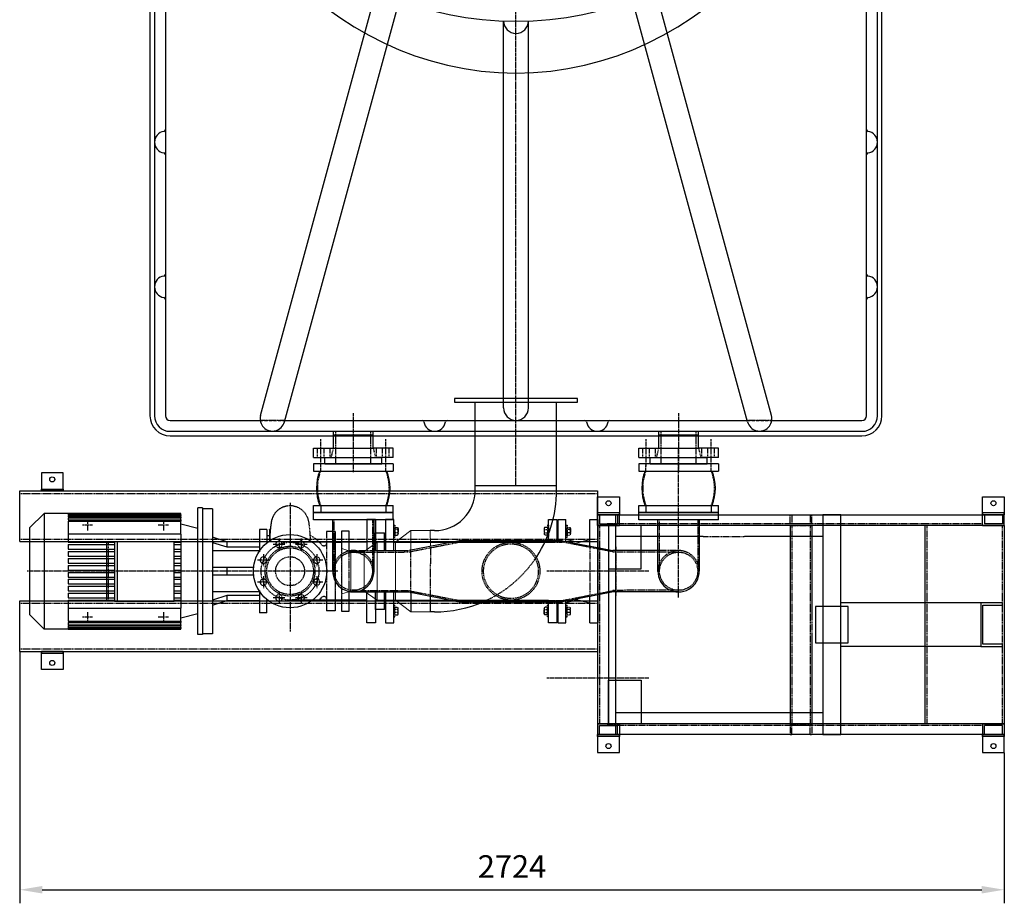
# Model space of a CAD drawing. Units: millimetres. Extents: x 15074 to 45839, y -1254 to 24123.
# Drawn here: x 28549 to 31273, y 8514 to 10959 of the extents above; entities that cross this region are included whole.
import ezdxf

# ---------------------------------------------------------------- set-up
doc = ezdxf.new("R2010")
doc.units = ezdxf.units.MM
doc.header["$LTSCALE"] = 0.4
for name, pattern in [('CENTRO2', [28.575, 19.05, -3.175, 3.175, -3.175]), ('TRAZOS', [0.75, 0.5, -0.25]), ('TRAZOS2', [9.525, 6.35, -3.175])]:
    doc.linetypes.add(name, pattern=pattern)
for name, color, linetype in [('Anotaciones Finas', 3, 'Continuous'), ('Anotaciones Medias', 3, 'Continuous'), ('Contornos Ocultos', 6, 'TRAZOS2'), ('Cotas', 2, 'Continuous'), ('Ejes', 2, 'CENTRO2'), ('OCULTA', 6, 'TRAZOS')]:
    doc.layers.add(name, color=color, linetype=linetype)
doc.styles.add('UNE00', font='romans.shx', dxfattribs={"width": 0.9})
doc.dimstyles.new('UNE', dxfattribs={"dimscale": 0, "dimtxt": 2.5, "dimasz": 2.5, "dimexe": 1.5, "dimexo": 0, "dimgap": 1, "dimtad": 1, "dimrnd": 1.38778e-17, "dimdsep": 46, "dimtxsty": 'UNE00', "dimcen": 2.5, "dimclrd": 256, "dimclre": 256, "dimclrt": 256, "dimazin": 0, "dimtfac": 1, "dimtmove": 0, "dimatfit": 3, "dimfxl": 1, "dimlwd": -1, "dimlwe": -1, "dimarcsym": 0})

# ---------------------------------------------------------------- blocks, each defined once
blk = doc.blocks.new('A$C329E22C4')
at = {"layer": 'Anotaciones Medias'}
for p, q in [((110, 135), (-110, 135)), ((-110, 135), (-110, 115)), ((-110, 115), (110, 115)), ((110, 135), (110, 115)), ((-110, 0), (-110, 20)), ((-110, 20), (110, 20)), ((110, 0), (-110, 0)), ((110, 0), (110, 20))]:
    blk.add_line(p, q, dxfattribs=at)
for centre, start, end in [((29.7, 67.5), 158.8228, 201.1772), ((-29.7, 67.5), 338.8228, 21.1772)]:
    blk.add_arc(centre, 131.5, start, end, dxfattribs=at)
at = {"layer": 'Contornos Ocultos'}
for p, q in [((-90.3, 115), (-90.3, 135)), ((90.3, 115), (90.3, 135)), ((-90.3, 20), (-90.3, 0)), ((90.3, 20), (90.3, 0))]:
    blk.add_line(p, q, dxfattribs=at)
for centre, start, end in [((29.7, 67.5), 158.4047, 201.5953), ((-29.7, 67.5), 338.4047, 21.5953)]:
    blk.add_arc(centre, 129.1, start, end, dxfattribs=at)
blk = doc.blocks.new('bomba planta EWK-I 1260')
at = {"layer": 'Anotaciones Finas'}
for p, q in [((-110, 125), (-110, 107.2)), ((-110, 125), (-57.3, 125)), ((57, 125), (110, 125)), ((110, 125), (110, 101)), ((57, 101), (110, 101)), ((70, 95), (70, 92.9)), ((-115, -53.8), (-115, -56.5)), ((-114.6, -53.8), (-114.6, -56.5)), ((-114.6, -56.5), (-115, -56.5)), ((-115, -64.5), (-76.4, -64.5)), ((-115, -64.5), (-115, -84.5)), ((-114.6, -56.5), (-96.6, -56.5)), ((-98, -56.5), (-98, -64.5)), ((-96.6, -55.2), (-96.6, -56.5)), ((-96.6, -56.5), (-82.5, -56.5)), ((115, -64.5), (76.4, -64.5)), ((115, -64.5), (115, -84.5)), ((115, -80), (115, -84.5)), ((-115, -84.5), (-53.5, -84.5)), ((-81.3, -84.5), (-81.3, -174.5)), ((-67.2, -174.5), (-67.2, -84.5)), ((-56.2, -84.5), (-56.2, -214.5)), ((-10, -99.5), (-10, -174.5)), ((10, -174.5), (10, -99.5)), ((53.5, -84.5), (115, -84.5)), ((56.2, -214.5), (56.2, -84.5)), ((67.2, -84.5), (67.2, -174.5)), ((81.3, -174.5), (81.3, -84.5)), ((-81.3, -174.5), (-94, -214.5)), ((-81.3, -174.5), (-67.2, -174.5)), ((-79.9, -214.5), (-67.2, -174.5)), ((-10, -174.5), (-10, -214.5)), ((-10, -174.5), (10, -174.5)), ((10, -214.5), (10, -174.5)), ((67.2, -174.5), (79.9, -214.5)), ((67.2, -174.5), (81.3, -174.5)), ((94, -214.5), (81.3, -174.5)), ((-173, -214.5), (173, -214.5)), ((-173, -214.5), (-173, -242.5)), ((173, -214.5), (173, -242.5)), ((-175, -242.5), (175, -242.5)), ((-175, -242.5), (-175, -255.5)), ((175, -242.5), (175, -255.5)), ((175, -255.5), (-175, -255.5)), ((-118, -255.5), (-130, -302.2)), ((118, -255.5), (130, -302.2)), ((-159.2, -302.2), (-160, -302.2)), ((-160, -613.8), (-160, -302.2)), ((-160, -302.2), (-160, -302.2)), ((-160, -302.2), (-160, -680.5)), ((-159.2, -613.8), (-159.2, -302.2)), ((-159.2, -302.2), (-158.4, -302.2)), ((-156.1, -302.2), (-158.4, -302.2)), ((-158.4, -613.8), (-158.4, -302.2)), ((-156.1, -613.8), (-156.1, -302.2)), ((-156.1, -302.2), (-154.5, -302.2)), ((-150.5, -302.2), (-154.5, -302.2)), ((-154.5, -613.8), (-154.5, -302.2)), ((-150.5, -613.8), (-150.5, -302.2)), ((-150.5, -302.2), (-148, -302.2)), ((-142.1, -302.2), (-148, -302.2)), ((-148, -613.8), (-148, -302.2)), ((-142.1, -613.8), (-142.1, -302.2)), ((-142.1, -302.2), (-138.6, -302.2)), ((-102.5, -302.2), (-138.6, -302.2)), ((-138.6, -613.8), (-138.6, -302.2)), ((-102.5, -302.2), (-102.5, -613.8)), ((-102.5, -302.2), (-80, -302.2)), ((82.5, -320.5), (-82.5, -320.5)), ((-82.5, -485.5), (-82.5, -320.5)), ((-80, -320.5), (-80, -302.2)), ((-80, -302.2), (-73.6, -302.2)), ((-73.6, -320.5), (-73.6, -302.2)), ((-73.6, -302.2), (-60.8, -302.2)), ((-60.8, -320.5), (-60.8, -302.2)), ((-60.8, -302.2), (-54.4, -302.2)), ((-54.4, -320.5), (-54.4, -302.2)), ((-54.4, -302.2), (-41.6, -302.2)), ((-41.6, -302.2), (-35.2, -302.2)), ((-41.6, -320.5), (-41.6, -302.2)), ((-35.2, -320.5), (-35.2, -302.2)), ((-35.2, -302.2), (-22.4, -302.2)), ((-22.4, -302.2), (-16, -302.2)), ((-22.4, -320.5), (-22.4, -302.2)), ((-16, -320.5), (-16, -302.2)), ((-16, -302.2), (-3.2, -302.2)), ((-3.2, -302.2), (3.2, -302.2)), ((-3.2, -320.5), (-3.2, -302.2)), ((3.2, -320.5), (3.2, -302.2)), ((3.2, -302.2), (16, -302.2)), ((16, -302.2), (22.4, -302.2)), ((16, -320.5), (16, -302.2)), ((22.4, -320.5), (22.4, -302.2)), ((22.4, -302.2), (35.2, -302.2)), ((35.2, -302.2), (41.6, -302.2)), ((35.2, -320.5), (35.2, -302.2)), ((41.6, -320.5), (41.6, -302.2)), ((41.6, -302.2), (54.4, -302.2)), ((54.4, -320.5), (54.4, -302.2)), ((54.4, -302.2), (60.8, -302.2)), ((60.8, -320.5), (60.8, -302.2)), ((60.8, -302.2), (73.6, -302.2)), ((73.6, -320.5), (73.6, -302.2)), ((73.6, -302.2), (80, -302.2)), ((80, -320.5), (80, -302.2)), ((80, -302.2), (102.5, -302.2)), ((82.5, -485.5), (82.5, -320.5)), ((102.5, -613.8), (102.5, -302.2)), ((138.6, -302.2), (102.5, -302.2)), ((138.6, -613.8), (138.6, -302.2)), ((138.6, -302.2), (142.1, -302.2)), ((148, -302.2), (142.1, -302.2)), ((142.1, -613.8), (142.1, -302.2)), ((148, -613.8), (148, -302.2)), ((148, -302.2), (150.5, -302.2)), ((154.5, -302.2), (150.5, -302.2)), ((150.5, -613.8), (150.5, -302.2)), ((154.5, -613.8), (154.5, -302.2)), ((154.5, -302.2), (156.1, -302.2)), ((158.4, -302.2), (156.1, -302.2)), ((156.1, -613.8), (156.1, -302.2)), ((158.4, -613.8), (158.4, -302.2)), ((158.4, -302.2), (159.2, -302.2)), ((160, -302.2), (159.2, -302.2)), ((159.2, -613.8), (159.2, -302.2)), ((160, -613.8), (160, -302.2)), ((160, -302.2), (160, -302.2)), ((160, -302.2), (160, -680.5)), ((-82.5, -485.5), (82.5, -485.5)), ((-80, -613.8), (-80, -485.5)), ((-73.6, -613.8), (-73.6, -485.5)), ((-60.8, -613.8), (-60.8, -485.5)), ((-54.4, -613.8), (-54.4, -485.5)), ((-41.6, -613.8), (-41.6, -485.5)), ((-35.2, -613.8), (-35.2, -485.5)), ((-22.4, -613.8), (-22.4, -485.5)), ((-16, -613.8), (-16, -485.5)), ((-3.2, -613.8), (-3.2, -485.5)), ((3.2, -613.8), (3.2, -485.5)), ((16, -613.8), (16, -485.5)), ((22.4, -613.8), (22.4, -485.5)), ((35.2, -613.8), (35.2, -485.5)), ((41.6, -613.8), (41.6, -485.5)), ((54.4, -613.8), (54.4, -485.5)), ((60.8, -613.8), (60.8, -485.5)), ((73.6, -613.8), (73.6, -485.5)), ((80, -613.8), (80, -485.5)), ((-160, -613.8), (-159.2, -613.8)), ((-158.4, -613.8), (-156.1, -613.8)), ((-154.5, -613.8), (-150.5, -613.8)), ((-148, -613.8), (-142.1, -613.8)), ((-138.6, -613.8), (-80, -613.8)), ((-73.6, -613.8), (-60.8, -613.8)), ((-54.4, -613.8), (-41.6, -613.8)), ((-35.2, -613.8), (-22.4, -613.8)), ((-16, -613.8), (-3.2, -613.8)), ((3.2, -613.8), (16, -613.8)), ((22.4, -613.8), (35.2, -613.8)), ((41.6, -613.8), (54.4, -613.8)), ((60.8, -613.8), (73.6, -613.8)), ((80, -613.8), (138.6, -613.8)), ((142.1, -613.8), (148, -613.8)), ((150.5, -613.8), (154.5, -613.8)), ((156.1, -613.8), (158.4, -613.8)), ((159.2, -613.8), (160, -613.8)), ((-160, -680.5), (160, -680.5)), ((-120, -720.5), (-160, -680.5)), ((120, -720.5), (160, -680.5)), ((-120, -720.5), (120, -720.5))]:
    blk.add_line(p, q, dxfattribs=at)
at = {"layer": 'Anotaciones Finas', "flags": 128}
blk.add_lwpolyline([(-82.9, -56), (-87.1, -55.7), (-91.4, -55.5), (-93.4, -55.4), (-95.5, -55.2), (-97.6, -55.1), (-99.6, -55), (-101.6, -54.8), (-103.6, -54.7), (-104.5, -54.6), (-105.5, -54.6), (-106.4, -54.5), (-107.3, -54.4), (-108.3, -54.4), (-109.2, -54.3), (-110.9, -54.2), (-112.6, -54), (-114.2, -53.9), (-115.8, -53.7), (-117.3, -53.6), (-118.8, -53.5), (-120.2, -53.3), (-121.6, -53.2), (-123, -53), (-124.3, -52.9), (-125.5, -52.7), (-126.8, -52.6), (-128, -52.4), (-130.3, -52.2), (-132.6, -51.8), (-133.8, -51.7), (-135, -51.5), (-136.2, -51.2), (-137.6, -51), (-138.2, -50.8), (-138.9, -50.7), (-139.6, -50.5), (-140.4, -50.3), (-141.1, -50.2), (-141.9, -50), (-142.7, -49.7), (-143.5, -49.5), (-144.4, -49.2), (-145.3, -49), (-146.3, -48.6), (-147.2, -48.3), (-148.2, -47.9), (-149.3, -47.5), (-150.3, -47.1), (-151.4, -46.6), (-152.5, -46.1), (-153.6, -45.5), (-154.7, -45), (-155.8, -44.3), (-156.9, -43.7), (-158, -43), (-159.1, -42.3), (-160.2, -41.6), (-161.3, -40.8), (-162.3, -40), (-163.3, -39.1), (-164.4, -38.3), (-165.3, -37.4), (-166.3, -36.4), (-167.3, -35.5), (-168.2, -34.5), (-169.1, -33.5), (-170, -32.5), (-170.8, -31.4), (-171.6, -30.4), (-172.4, -29.3), (-173.2, -28.1), (-173.9, -27), (-174.6, -25.9), (-175.3, -24.7), (-175.9, -23.5), (-176.5, -22.3), (-177.1, -21), (-177.7, -19.8), (-178.2, -18.5), (-178.7, -17.3), (-179.1, -16), (-179.5, -14.7), (-179.9, -13.4), (-180.2, -12.1), (-180.5, -10.8), (-180.8, -9.4), (-181, -8.1), (-181.1, -7.4)], dxfattribs=at)
at = {"layer": 'Anotaciones Finas'}
for centre, radius, start, end in [((76, 95), 6, 90, 180), ((76, 92.9), 6, 180, 230.508), ((0, 0.7), 113.5, 44.3527, 50.508)]:
    blk.add_arc(centre, radius, start, end, dxfattribs=at)
at = {"layer": 'Contornos Ocultos'}
for p, q in [((-57.3, 125), (57, 125)), ((-110, 107.2), (-110, 101)), ((-110, 101), (57, 101)), ((-70, 95), (-70, 92.9))]:
    blk.add_line(p, q, dxfattribs=at)
at = {"layer": 'Contornos Ocultos', "flags": 128}
blk.add_lwpolyline([(-181.1, -7.4), (-181.2, -6.7), (-181.4, -5.4), (-181.5, -4), (-181.6, -2.7), (-181.7, -1.3), (-181.7, 0), (-181.7, 1.4), (-181.6, 2.7), (-181.5, 4.1), (-181.4, 5.4), (-181.2, 6.8), (-181, 8.1), (-180.8, 9.5), (-180.5, 10.8), (-180.2, 12.1), (-179.9, 13.5), (-179.5, 14.8), (-179.1, 16.1), (-178.6, 17.3), (-178.2, 18.6), (-177.6, 19.9), (-177.1, 21.1), (-176.5, 22.3), (-175.9, 23.5), (-175.3, 24.7), (-174.6, 25.9), (-173.9, 27.1), (-173.1, 28.2), (-172.4, 29.3), (-171.6, 30.4), (-170.8, 31.5), (-169.9, 32.5), (-169, 33.6), (-168.1, 34.6), (-167.2, 35.5), (-166.3, 36.5), (-165.3, 37.4), (-164.3, 38.3), (-163.3, 39.2), (-162.2, 40), (-161.2, 40.8), (-160.1, 41.6), (-159, 42.4), (-157.9, 43.1), (-156.8, 43.8), (-155.7, 44.4), (-154.6, 45), (-153.5, 45.6), (-152.4, 46.1), (-151.3, 46.6), (-150.3, 47.1), (-149.2, 47.6), (-148.2, 48), (-147.2, 48.3), (-146.2, 48.7), (-145.2, 49), (-144.3, 49.3), (-143.4, 49.5), (-142.6, 49.8), (-141.8, 50), (-141, 50.2), (-140.3, 50.4), (-139.6, 50.5), (-138.9, 50.7), (-138.2, 50.8), (-137.5, 51), (-136.2, 51.2), (-135, 51.4), (-133.8, 51.6), (-132.6, 51.8), (-130.3, 52.1), (-128, 52.4), (-125.6, 52.7), (-124.4, 52.9), (-123.1, 53), (-121.8, 53.2), (-120.5, 53.3), (-119.1, 53.4), (-118.4, 53.5), (-117.6, 53.6), (-116.9, 53.6), (-116.1, 53.7), (-115.3, 53.8), (-114.5, 53.9), (-113.7, 53.9), (-112.8, 54), (-111.1, 54.2), (-109.3, 54.3), (-107.4, 54.4), (-105.5, 54.6), (-103.6, 54.7), (-101.6, 54.8), (-99.6, 55), (-97.6, 55.1), (-95.5, 55.2), (-93.4, 55.4), (-91.4, 55.5), (-89.2, 55.6), (-87.1, 55.7), (-82.9, 56)], dxfattribs=at)
at = {"layer": 'Contornos Ocultos'}
blk.add_circle((0, 0), 40, dxfattribs=at)
for centre, radius, start, end in [((0, 0.7), 113.5, 129.492, 151.4111), ((-76, 95), 6, 0, 90), ((-76, 92.9), 6, 309.492, 0)]:
    blk.add_arc(centre, radius, start, end, dxfattribs=at)
at = {"layer": 'Ejes'}
for p, q in [((0, 132), (0, -727.5)), ((-30.6, 90.4), (-30.6, 57.4)), ((30.6, 90.4), (30.6, 57.4)), ((-47.1, 73.9), (-14.1, 73.9)), ((14.1, 73.9), (47.1, 73.9)), ((-90.4, 30.6), (-57.4, 30.6)), ((-73.9, 47.1), (-73.9, 14.1)), ((57.4, 30.6), (90.4, 30.6)), ((73.9, 47.1), (73.9, 14.1)), ((-189, 0), (167, 0)), ((-73.9, -14.1), (-73.9, -47.1)), ((73.9, -14.1), (73.9, -47.1)), ((-90.4, -30.6), (-57.4, -30.6)), ((57.4, -30.6), (90.4, -30.6)), ((-47.1, -73.9), (-14.1, -73.9)), ((-30.6, -57.4), (-30.6, -90.4)), ((14.1, -73.9), (47.1, -73.9)), ((30.6, -57.4), (30.6, -90.4)), ((-141, -350.5), (-113, -350.5)), ((-127, -336.5), (-127, -364.5)), ((113, -350.5), (141, -350.5)), ((127, -336.5), (127, -364.5)), ((-141, -560.5), (-113, -560.5)), ((-127, -546.5), (-127, -574.5)), ((113, -560.5), (141, -560.5)), ((127, -546.5), (127, -574.5))]:
    blk.add_line(p, q, dxfattribs=at)
blk = doc.blocks.new('A$C0E7F1368')
at = {"layer": 'Anotaciones Finas'}
for p, q in [((278, 142.5), (254, 142.5)), ((254, 142.5), (254, 57.2)), ((278, 142.5), (264.7, 142.5)), ((278, 142.5), (278, 57.1)), ((783, 142.5), (783, 80)), ((783, 142.5), (805, 142.5)), ((783, 80), (783, 142.5)), ((783, 80), (783, 142.5)), ((805, 80), (805, 142.5)), ((783, 80), (783, 110)), ((838, 79.5), (805, 87.5)), ((838, 79.5), (871, 87.5)), ((254, 80), (42, 80)), ((329, 80), (757, 80)), ((203, -80), (42, -80)), ((255, -80), (203, -80)), ((254, -142.5), (254, -57.2)), ((278, -57.2), (278, -142.5)), ((329, -80), (757, -80)), ((783, -110), (783, -80)), ((783, -80), (783, -80.3)), ((783, -142.5), (783, -80)), ((783, -142.5), (783, -80)), ((838, -79.5), (805, -87.5)), ((805, -142.5), (805, -80)), ((838, -79.5), (871, -87.5)), ((783, -84.2), (783, -142.5)), ((278, -142.5), (254, -142.5)), ((783, -142.5), (805, -142.5)), ((783, -142.5), (805, -142.5))]:
    blk.add_line(p, q, dxfattribs=at)
for points in [[(329, 57.1), (329, 142.5), (306, 142.5), (306, 57.1)], [(757, 80), (757, 142.5), (780, 142.5), (780, 80)], [(278, 57.1), (278, 106), (303, 106), (303, 57.1)], [(303, 57.1), (303, 105.5), (306, 105.5), (306, 57.1)], [(783, 80), (783, 105.5), (780, 105.5), (780, 80)], [(303, -57.2), (303, -106), (278, -106), (278, -57.2)], [(306, -57.2), (306, -105.5), (303, -105.5), (303, -57.2)], [(306, -57.2), (306, -142.5), (329, -142.5), (329, -57.2)], [(780, -80), (780, -142.5), (757, -142.5), (757, -80)], [(780, -80), (780, -105.5), (783, -105.5), (783, -80)]]:
    blk.add_lwpolyline(points, dxfattribs=at)
blk.add_circle((42, 0), 101.4, dxfattribs=at)
at = {"layer": 'Anotaciones Medias'}
for centre, start, end in [((11.4, 73.9), 19.2754, 205.7246), ((-31.9, 30.6), 64.2754, 250.7246), ((-31.9, -30.6), 109.2754, 295.7246), ((11.4, -73.9), 154.2754, 340.7246)]:
    blk.add_arc(centre, 9, start, end, dxfattribs=at)
at = {"layer": 'Contornos Ocultos'}
for p, q in [((329, 126.8), (329, 94.3)), ((329, 126.8), (332, 126.8)), ((329, 117.9), (329, 103.2)), ((332, 126.8), (332, 94.3)), ((332, 121.1), (339.6, 121.1)), ((339.6, 114.8), (332, 114.8)), ((341, 117.9), (341, 103.2)), ((745, 117.9), (745, 103.2)), ((754, 121.1), (746.4, 121.1)), ((746.4, 114.8), (754, 114.8)), ((757, 126.8), (754, 126.8)), ((754, 126.8), (754, 94.3)), ((757, 126.8), (757, 94.3)), ((757, 117.9), (757, 103.2)), ((806, 126.8), (806, 94.3)), ((806, 126.8), (809, 126.8)), ((806, 117.9), (806, 103.2)), ((809, 126.8), (809, 94.3)), ((809, 121.1), (816.6, 121.1)), ((816.6, 114.8), (809, 114.8)), ((818, 117.9), (818, 103.2)), ((329, 94.3), (332, 94.3)), ((339.6, 106.3), (332, 106.3)), ((332, 100), (339.6, 100)), ((746.4, 106.3), (754, 106.3)), ((754, 100), (746.4, 100)), ((757, 94.3), (754, 94.3)), ((806, 94.3), (809, 94.3)), ((816.6, 106.3), (809, 106.3)), ((809, 100), (816.6, 100)), ((329, -126.8), (329, -94.3)), ((329, -94.3), (332, -94.3)), ((329, -117.9), (329, -103.2)), ((332, -126.8), (332, -94.3)), ((332, -100), (339.6, -100)), ((339.6, -106.3), (332, -106.3)), ((341, -117.9), (341, -103.2)), ((745, -117.9), (745, -103.2)), ((754, -100), (746.4, -100)), ((746.4, -106.3), (754, -106.3)), ((754, -126.8), (754, -94.3)), ((757, -94.3), (754, -94.3)), ((757, -126.8), (757, -94.3)), ((757, -117.9), (757, -103.2)), ((806, -126.8), (806, -94.3)), ((806, -94.3), (809, -94.3)), ((806, -117.9), (806, -103.2)), ((809, -126.8), (809, -94.3)), ((809, -100), (816.6, -100)), ((816.6, -106.3), (809, -106.3)), ((818, -117.9), (818, -103.2)), ((329, -126.8), (332, -126.8)), ((339.6, -114.8), (332, -114.8)), ((332, -121.1), (339.6, -121.1)), ((746.4, -114.8), (754, -114.8)), ((754, -121.1), (746.4, -121.1)), ((757, -126.8), (754, -126.8)), ((806, -126.8), (809, -126.8)), ((816.6, -114.8), (809, -114.8)), ((809, -121.1), (816.6, -121.1))]:
    blk.add_line(p, q, dxfattribs=at)
for radius in [80, 69, 64.7]:
    blk.add_circle((42, 0), radius, dxfattribs=at)
for centre, radius, start, end in [((336.8, 117.9), 4.22, 311.5671, 48.4329), ((334, 110.6), 7, 322.9154, 37.0846), ((749.2, 117.9), 4.22, 131.5671, 228.4329), ((752, 110.6), 7, 142.9154, 217.0846), ((813.8, 117.9), 4.22, 311.5671, 48.4329), ((811, 110.6), 7, 322.9154, 37.0846), ((72.6, 73.9), 9, 334.2754, 160.7246), ((336.8, 103.2), 4.22, 311.5671, 48.4329), ((749.2, 103.2), 4.22, 131.5671, 228.4329), ((813.8, 103.2), 4.22, 311.5671, 48.4329), ((11.4, 73.9), 9, 205.7246, 19.2754), ((72.6, 73.9), 9, 160.7246, 334.2754), ((-31.9, 30.6), 9, 250.7246, 64.2754), ((115.9, 30.6), 9, 115.7246, 289.2754), ((115.9, 30.6), 9, 289.2754, 115.7246), ((-31.9, -30.6), 9, 295.7246, 109.2754), ((115.9, -30.6), 9, 70.7246, 244.2754), ((115.9, -30.6), 9, 244.2754, 70.7246), ((11.4, -73.9), 9, 340.7246, 154.2754), ((72.6, -73.9), 9, 25.7246, 199.2754), ((72.6, -73.9), 9, 199.2754, 25.7246), ((336.8, -103.2), 4.22, 311.5671, 48.4329), ((334, -110.6), 7, 322.9154, 37.0846), ((749.2, -103.2), 4.22, 131.5671, 228.4329), ((752, -110.6), 7, 142.9154, 217.0846), ((813.8, -103.2), 4.22, 311.5671, 48.4329), ((811, -110.6), 7, 322.9154, 37.0846), ((336.8, -117.9), 4.22, 311.5671, 48.4329), ((749.2, -117.9), 4.22, 131.5671, 228.4329), ((813.8, -117.9), 4.22, 311.5671, 48.4329)]:
    blk.add_arc(centre, radius, start, end, dxfattribs=at)
blk = doc.blocks.new('A$C562D17A6')
at = {"layer": 'Anotaciones Finas'}
for p, q in [((387.5, 237), (387.5, 468)), ((612.5, 237), (612.5, 468))]:
    blk.add_line(p, q, dxfattribs=at)
at = {"layer": 'Anotaciones Finas', "extrusion": (-1.9213e-13, -1, 0)}
blk.add_line((387.5, 237), (612.5, 237), dxfattribs=at)
at = {"layer": 'Anotaciones Finas', "extrusion": (-2.78061e-13, -1, 0)}
for p, q in [((387.5, 225), (387.5, 237)), ((612.5, 225), (612.5, 237))]:
    blk.add_line(p, q, dxfattribs=at)
at = {"layer": 'Anotaciones Finas', "linetype": 'Continuous', "lineweight": 0}
for p, q in [((167, 80), (209, 112.5)), ((209, 112.5), (209, 60.1)), ((263, 112.5), (209, 112.5)), ((263, 112.5), (263.1, 70.6)), ((167, -80), (209, -112.5)), ((263, -112.5), (209, -112.5))]:
    blk.add_line(p, q, dxfattribs=at)
at = {"layer": 'Anotaciones Finas', "extrusion": (1, -1.83697e-16, 0)}
for p, q in [((275, 112.5), (263, 112.5)), ((263, -70.8), (263, -112.5)), ((275, -112.5), (263, -112.5))]:
    blk.add_line(p, q, dxfattribs=at)
at = {"layer": 'Anotaciones Finas'}
blk.add_lwpolyline([(330, 477.5), (330, 468), (670, 468), (670, 477.5)], close=True, dxfattribs=at)
for points in [[(18, 62.5), (18, 111.5), (38, 111.5), (38, 56.5)], [(38, -111.5), (18, -111.5), (18, -79)], [(38, -56.5), (38, -111.5)]]:
    blk.add_lwpolyline(points, dxfattribs=at)
for radius, start, end in [(112.5, 315, 0), (337.5, 324.5593, 0), (112.5, 270, 315), (337.5, 270, 293.6001)]:
    blk.add_arc((275, 225), radius, start, end, dxfattribs=at)
at = {"layer": 'Anotaciones Medias'}
blk.add_line((209, -60.4), (209, -112.5), dxfattribs=at)
at = {"layer": 'Contornos Ocultos', "linetype": 'Continuous', "lineweight": 0}
for p, q in [((0, -79), (0, 79)), ((0, 79), (18, 79)), ((18, -79), (18, 79)), ((43, 55), (18, 62.5)), ((43, -55), (43, 55)), ((43, 55), (80, 55)), ((80, 55), (116, 80)), ((80, 55), (80, -55)), ((80, 55), (80, -55)), ((80, -55), (80, 55)), ((116, 80), (116, -80)), ((167, 80), (116, 80)), ((167, 80), (167, -80)), ((167, 80), (167, -80)), ((167, 80), (167, -80)), ((0, -79), (18, -79)), ((43, -55), (18, -62.5)), ((43, -55), (80, -55)), ((80, -55), (116, -80)), ((167, -80), (116, -80))]:
    blk.add_line(p, q, dxfattribs=at)
at = {"layer": 'Contornos Ocultos'}
for p, q in [((38, 56.5), (43, 55)), ((209, -60.4), (209, 60.1)), ((263.1, 70.6), (263, -70.8)), ((38, -56.5), (43, -55))]:
    blk.add_line(p, q, dxfattribs=at)
for points in [[(18, -79), (18, 62.5)], [(38, 56.5), (38, -56.5)]]:
    blk.add_lwpolyline(points, dxfattribs=at)
blk.add_arc((275, 225), 337.5, 293.6001, 324.5593, dxfattribs=at)
blk = doc.blocks.new('*D117')
at = {"layer": 'Cotas', "transparency": 16777216}
for p, q in [((28549.3, 9211), (28549.3, 8514.2)), ((31273.3, 8930.9), (31273.3, 8514.2)), ((28611.8, 8551.7), (31210.8, 8551.7))]:
    blk.add_line(p, q, dxfattribs=at)
for points in [[(28611.8, 8562.1), (28611.8, 8541.3), (28549.3, 8551.7)], [(31210.8, 8562.1), (31210.8, 8541.3), (31273.3, 8551.7)]]:
    blk.add_solid(points, dxfattribs=at)
at = {"layer": 'Defpoints', "color": 0, "transparency": 16777216}
for p in [(28549.3, 9211), (31273.3, 8930.9), (31273.3, 8551.7)]:
    blk.add_point(p, dxfattribs=at)
at = {"layer": 'Cotas', "transparency": 16777216, "insert": (29911.3, 8607.9), "char_height": 62.5, "attachment_point": 5, "style": 'UNE00'}
blk.add_mtext('2724', dxfattribs=at)
blk = doc.blocks.new('intercambiador1260_planta')
at = {"layer": 'Anotaciones Medias'}
for p, q in [((-996, 304), (-1046, 304)), ((-754.1, 244), (-996, 244)), ((-423, 244), (-639.8, 244)), ((14, 60), (-373, 60)), ((74, 60), (14, 60)), ((14, -60), (-373, -60)), ((-423, -244), (-996, -244))]:
    blk.add_line(p, q, dxfattribs=at)
for points in [[(-1046, 80.8), (-1046, -304), (-996, -304), (-996, 304), (-1046, 304), (-1046, 215.2)], [(74, 60), (14, 60), (14, -60), (74, -60), (74, -60), (74, -54)], [(74, -54), (20, -54), (20, 54), (74, 54), (74, 60)]]:
    blk.add_lwpolyline(points, dxfattribs=at)
for points in [[(-373, -304), (-373, 304), (-423, 304), (-423, -304)], [(-352.7, 50), (-443.3, 50), (-443.3, -50), (-352.7, -50)]]:
    blk.add_lwpolyline(points, close=True, dxfattribs=at)
at = {"layer": 'Contornos Ocultos'}
for p, q in [((-754.1, 244), (-639.8, 244)), ((-1046, 215.2), (-1046, 80.8)), ((-996, 215.2), (-996, 80.8))]:
    blk.add_line(p, q, dxfattribs=at)
at = {"layer": 'Ejes'}
for p, q in [((-904.8, 148), (-1187.2, 148)), ((-904.8, -148), (-1187.2, -148))]:
    blk.add_line(p, q, dxfattribs=at)
blk = doc.blocks.new('A$C4698067B')
at = {"layer": 'Contornos Ocultos'}
blk.add_blockref('intercambiador1260_planta', (1016, -354), dxfattribs=at)
blk = doc.blocks.new('A$C05297685')
blk.add_blockref('A$C4698067B', (-1100, 0))
blk = doc.blocks.new('A$C134117F2')
at = {"layer": 'Anotaciones Finas'}
for p, q in [((-2724, 15.95), (-1125, 15.95)), ((-2724, -124.05), (-2724, 15.95)), ((-1125, 15.95), (-1125, -50)), ((-1125, -80), (-1125, -50)), ((-1120, -50), (-1125, -50)), ((-1120, -50), (-1120, -75)), ((-1100, -50), (-60, -50)), ((-1070, -50), (-1070, -75)), ((-1070, -50), (-1065, -50)), ((-1065, -80), (-1065, -50)), ((-60, -80), (-60, -50)), ((-60, -50), (-55, -50)), ((-55, -50), (-55, -75)), ((-5, -50), (-5, -75)), ((-5, -50), (0, -50)), ((0, -80), (0, -50)), ((-1125, -80), (-1065, -80)), ((-1065, -80), (-1125, -80)), ((-1125, -80), (-1125, -628)), ((-1120, -75), (-1070, -75)), ((0, -80), (-1100, -80)), ((-1095, -80), (-1095, -628)), ((-592.5, -80), (-592.5, -628)), ((-532.5, -80), (-532.5, -324)), ((-220, -80), (-220, -628)), ((0, -80), (-60, -80)), ((-60, -80), (0, -80)), ((-5, -75), (-55, -75)), ((0, -80), (0, -628)), ((-2724, -124.05), (-1125, -124.05)), ((-2484, -124.05), (-2484, -287.95)), ((-2454, -124.05), (-2454, -196.05)), ((-2454, -124.05), (-2454, -287.95)), ((-2724, -287.95), (-1125, -287.95)), ((-2724, -427.95), (-2724, -287.95)), ((-532.5, -384), (-532.5, -628)), ((-2724, -427.95), (-1125, -427.95)), ((-1125, -628), (-1065, -628)), ((-1065, -628), (-1125, -628)), ((-1125, -628), (-1125, -658)), ((-1120, -633), (-1070, -633)), ((-1120, -658), (-1120, -633)), ((-60, -628), (-1100, -628)), ((-1070, -658), (-1070, -633)), ((-1065, -628), (-1065, -658)), ((0, -628), (-60, -628)), ((-60, -628), (0, -628)), ((-60, -628), (-60, -658)), ((-5, -633), (-55, -633)), ((-55, -658), (-55, -633)), ((-5, -658), (-5, -633)), ((0, -628), (0, -658)), ((-1125, -658), (-1120, -658)), ((-60, -658), (-1100, -658)), ((-1070, -658), (-1065, -658)), ((-60, -658), (-55, -658)), ((-5, -658), (0, -658))]:
    blk.add_line(p, q, dxfattribs=at)
for points in [[(-2664, 65.95), (-2664, 15.95), (-2604, 15.95), (-2604, 65.95), (-2664, 65.95)], [(-1065, 0), (-1065, -50), (-1125, -50), (-1125, 0), (-1065, 0)], [(0, 0), (0, -50), (-60, -50), (-60, 0), (0, 0)], [(-2664, -477.95), (-2664, -427.95), (-2604, -427.95), (-2604, -477.95), (-2664, -477.95)], [(-1065, -708), (-1065, -658), (-1125, -658), (-1125, -708), (-1065, -708)], [(0, -708), (0, -658), (-60, -658), (-60, -708), (0, -708)]]:
    blk.add_lwpolyline(points, dxfattribs=at)
for points in [[(-2664, 15.95), (-2664, 20.95), (-2604, 20.95), (-2604, 15.95)], [(-1065, -50), (-1065, -45), (-1125, -45), (-1125, -50)], [(0, -50), (0, -45), (-60, -45), (-60, -50)], [(-1095, -200), (-1005, -200), (-1005, -80), (-1095, -80)], [(-2664, -427.95), (-2664, -432.95), (-2604, -432.95), (-2604, -427.95)], [(-1095, -508), (-1005, -508), (-1005, -628), (-1095, -628)], [(-1065, -658), (-1065, -663), (-1125, -663), (-1125, -658)], [(0, -658), (0, -663), (-60, -663), (-60, -658)]]:
    blk.add_lwpolyline(points, close=True, dxfattribs=at)
for centre in [(-2634, 47.95), (-1095, -18), (-30, -18), (-2634, -459.95), (-1095, -690), (-30, -690)]:
    blk.add_circle(centre, 7, dxfattribs=at)
at = {"layer": 'Contornos Ocultos'}
for p, q in [((-2724, 8.95), (-1125, 8.95)), ((-592.5, -80), (-592.5, -50)), ((-592.5, -50), (-587.5, -50)), ((-587.5, -50), (-587.5, -75)), ((-537.5, -50), (-537.5, -75)), ((-537.5, -50), (-532.5, -50)), ((-532.5, -80), (-532.5, -50)), ((-1125, -80), (-1125, -628)), ((-1120, -80), (-1120, -628)), ((-60, -75), (-1100, -75)), ((-532.5, -80), (-592.5, -80)), ((-592.5, -80), (-532.5, -80)), ((-532.5, -80), (-592.5, -80)), ((-592.5, -80), (-532.5, -80)), ((-537.5, -75), (-587.5, -75)), ((-587.5, -80), (-587.5, -628)), ((-537.5, -80), (-537.5, -628)), ((-214, -80), (-214, -628)), ((-6, -80), (-6, -628)), ((-2724, -117.05), (-1125, -117.05)), ((-2479, -124.05), (-2479, -287.95)), ((-2724, -294.95), (-1125, -294.95)), ((-532.5, -324), (-532.5, -384)), ((-2724, -420.95), (-1125, -420.95)), ((-60, -633), (-1100, -633)), ((-532.5, -628), (-592.5, -628)), ((-592.5, -628), (-532.5, -628)), ((-592.5, -628), (-592.5, -658)), ((-537.5, -633), (-587.5, -633)), ((-587.5, -658), (-587.5, -633)), ((-537.5, -658), (-537.5, -633)), ((-532.5, -628), (-532.5, -658)), ((-592.5, -658), (-587.5, -658)), ((-537.5, -658), (-532.5, -658))]:
    blk.add_line(p, q, dxfattribs=at)
blk.add_blockref('A$C05297685', (5, 0))
blk = doc.blocks.new('colector EWK-I 900')
at = {"layer": 'Anotaciones Medias'}
for p, q in [((-1009.9, -20), (-1009.9, 0)), ((-1009.9, 0), (-789.9, 0)), ((-789.9, -20), (-789.9, 0)), ((-110, -20), (-110, 0)), ((-110, 0), (110, 0)), ((110, -20), (110, 0)), ((-789.9, -20), (-1009.9, -20)), ((-957.1, -162.5), (-957.1, -20)), ((-842.8, -20), (-842.8, -162)), ((110, -20), (-110, -20)), ((-57.1, -162.5), (-57.1, -20)), ((57.2, -20), (57.2, -162)), ((-606.8, -78), (-745.8, -104.9)), ((-463.9, -78), (-606.8, -78)), ((-321, -78), (-463.9, -78)), ((-321, -78), (-182.3, -104.8)), ((-842.8, -104.9), (-747.5, -104.9)), ((-57.4, -104.8), (-182.3, -104.8)), ((-899.9, -219.2), (-747.5, -219.2)), ((-746.8, -219.3), (-606.8, -246.3)), ((-180.6, -219.2), (-321, -246.3)), ((-0.2, -219.2), (-182.3, -219.2)), ((-606.8, -246.3), (-321, -246.3))]:
    blk.add_line(p, q, dxfattribs=at)
for centre in [(-899.9, -162), (0, -162)]:
    blk.add_arc(centre, 57.2, 179.4995, 0, dxfattribs=at)
at = {"layer": 'Contornos Ocultos'}
for p, q in [((-952.8, -162), (-952.8, -20.5)), ((-847.1, -20), (-847.1, -162)), ((-52.8, -162), (-52.8, -20.5)), ((52.8, -20), (52.8, -162)), ((-746.5, -108.5), (-606.8, -81.5)), ((-606.8, -81.5), (-321, -81.5)), ((-178.1, -109.1), (-321, -81.5)), ((-900.2, -104.8), (-842.8, -104.8)), ((-899.9, -109.2), (-747.5, -108.8)), ((0, -104.8), (-57.4, -104.8)), ((0, -109.2), (-182.3, -109.1)), ((-878.3, -214.9), (-747.5, -215.4)), ((-746.5, -215.8), (-606.8, -242.8)), ((-321, -242.8), (-176.4, -214.9)), ((0, -214.8), (-182.3, -214.9)), ((-606.8, -242.8), (-321, -242.8))]:
    blk.add_line(p, q, dxfattribs=at)
for centre, radius in [((-463.9, -162), 80), ((-463.9, -162), 75.7), ((-899.9, -162), 52.8), ((0, -162), 52.8)]:
    blk.add_circle(centre, radius, dxfattribs=at)
for centre in [(-899.9, -162), (0, -162)]:
    blk.add_arc(centre, 57.2, 0, 180.5005, dxfattribs=at)
at = {"layer": 'Ejes'}
blk.add_line((0, -235), (0, 178.8), dxfattribs=at)

msp = doc.modelspace()

# ---------------------------------------------------------------- linework, layer by layer
at = {"layer": 'Anotaciones Finas'}
for p, q in [((29215.565, 9863.925), (29536.198, 11039.837)), ((30629.022, 9863.925), (30309.736, 11034.899)), ((29281.73, 9845.884), (29599.979, 11013.053)), ((30562.857, 9845.884), (30244.609, 11013.053)), ((29888.003, 9884.643), (29888.003, 10955.081)), ((29956.584, 9884.643), (29956.584, 10955.081))]:
    msp.add_line(p, q, dxfattribs=at)
for points in [[(29214.719, 13889.939), (28965.294, 13889.939, 0.41421356), (28952.294, 13876.939), (28952.294, 9862.939, 0.41421356), (28965.294, 9849.939), (29214.719, 9849.939, 0.41421356)], [(30629.869, 9849.939), (30879.294, 9849.939, 0.41421356), (30892.294, 9862.939), (30892.294, 13876.939, 0.41421356), (30879.294, 13889.939)], [(29282.836, 9849.939), (30561.752, 9849.939, 0.41421356)]]:
    msp.add_lwpolyline(points, format="xyb", dxfattribs=at)
for centre, radius, start, end in [((29922.294, 10955.081), 34.29, 180, 0), ((28947.697, 10654.229), 4.597, 277.6356, 0), ((30896.891, 10654.229), 4.597, 180, 262.3644), ((28952.294, 10619.939), 30, 97.6356, 262.3644), ((30892.294, 10619.939), 30, 277.6356, 82.3644), ((28947.697, 10585.649), 4.597, 0, 82.3644), ((30896.891, 10585.649), 4.597, 97.6356, 180), ((28952.294, 10219.939), 30, 97.6356, 262.3644), ((28947.697, 10254.229), 4.597, 277.6356, 0), ((30896.891, 10254.229), 4.597, 180, 262.3644), ((30892.294, 10219.939), 30, 277.6356, 82.3644), ((28947.697, 10185.649), 4.597, 0, 82.3644), ((30896.891, 10185.649), 4.597, 97.6356, 180), ((29248.647, 9854.904), 34.29, 164.748087, 344.748087), ((29922.294, 9884.643), 34.29, 180, 0), ((30595.94, 9854.904), 34.29, 195.251913, 15.251913), ((29663.003, 9845.342), 4.597, 7.6356, 90), ((29697.294, 9849.939), 30, 187.6356, 352.3644), ((29731.584, 9845.342), 4.597, 90, 172.3644), ((30113.003, 9845.342), 4.597, 7.6356, 90), ((30147.294, 9849.939), 30, 187.6356, 352.3644), ((30181.584, 9845.342), 4.597, 90, 172.3644)]:
    msp.add_arc(centre, radius, start, end, dxfattribs=at)
at = {"layer": 'Anotaciones Finas', "extrusion": (0, 0, -1)}
msp.add_ellipse((29922.294, 11869.939), major_axis=(0, 1058.724), ratio=0.88784053, dxfattribs=at)
at = {"layer": 'Anotaciones Medias'}
for p, q in [((29417.294, 9809.939), (29417.294, 9819.939)), ((29417.294, 9772.939), (29417.294, 9809.939)), ((29417.294, 9809.939), (29527.294, 9809.939)), ((29527.294, 9809.939), (29527.294, 9819.939)), ((29527.294, 9772.939), (29527.294, 9809.939)), ((30317.294, 9809.939), (30317.294, 9819.939)), ((30317.294, 9772.939), (30317.294, 9809.939)), ((30317.294, 9809.939), (30427.294, 9809.939)), ((30427.294, 9809.939), (30427.294, 9819.939)), ((30427.294, 9772.939), (30427.294, 9809.939)), ((29362.294, 9772.939), (29527.294, 9772.939)), ((29362.294, 9747.939), (29362.294, 9772.939)), ((29582.294, 9772.939), (29527.294, 9772.939)), ((29582.294, 9747.939), (29582.294, 9772.939)), ((30262.294, 9772.939), (30427.294, 9772.939)), ((30262.294, 9747.939), (30262.294, 9772.939)), ((30482.294, 9772.939), (30427.294, 9772.939)), ((30482.294, 9747.939), (30482.294, 9772.939)), ((29362.294, 9747.939), (29533.294, 9747.939)), ((29393.794, 9729.939), (29393.794, 9747.939)), ((29393.794, 9729.939), (29550.794, 9729.939)), ((29582.294, 9747.939), (29533.294, 9747.939)), ((29533.294, 9747.939), (29550.794, 9747.939)), ((29550.794, 9729.939), (29550.794, 9747.939)), ((30262.294, 9747.939), (30433.294, 9747.939)), ((30293.794, 9729.939), (30293.794, 9747.939)), ((30293.794, 9729.939), (30450.794, 9729.939)), ((30482.294, 9747.939), (30433.294, 9747.939)), ((30433.294, 9747.939), (30450.794, 9747.939)), ((30450.794, 9729.939), (30450.794, 9747.939)), ((30450.794, 9594.939), (30293.794, 9594.939)), ((30126.3, 9503.908), (30126.3, 9575.604)), ((30126.3, 9575.604), (30148.3, 9575.604)), ((30148.3, 9575.604), (30148.3, 9500.309)), ((30126.3, 9290.604), (30126.3, 9362.301)), ((30148.3, 9365.899), (30148.3, 9290.604)), ((30126.3, 9290.604), (30148.3, 9290.604))]:
    msp.add_line(p, q, dxfattribs=at)
for points in [[(30879.294, 13932.439), (28965.294, 13932.439, 0.41421356), (28909.794, 13876.939), (28909.794, 9862.939, 0.41421356), (28965.294, 9807.439), (30879.294, 9807.439, 0.41421356), (30934.794, 9862.939), (30934.794, 13876.939, 0.41421356)], [(30879.294, 13919.939), (28965.294, 13919.939, 0.41421356), (28922.294, 13876.939), (28922.294, 9862.939, 0.41421356), (28965.294, 9819.939), (30879.294, 9819.939, 0.41421356), (30922.294, 9862.939), (30922.294, 13876.939, 0.41421356)]]:
    msp.add_lwpolyline(points, format="xyb", close=True, dxfattribs=at)
msp.add_arc((29922.294, 11869.939), 915.5, 180, 0, dxfattribs=at)
at = {"layer": 'Contornos Ocultos'}
for p, q in [((29423.594, 9809.939), (29423.594, 9819.939)), ((29423.594, 9729.939), (29423.594, 9809.939)), ((29520.994, 9809.939), (29520.994, 9819.939)), ((29520.994, 9729.939), (29520.994, 9809.939)), ((30323.594, 9809.939), (30323.594, 9819.939)), ((30323.594, 9729.939), (30323.594, 9809.939)), ((30420.994, 9809.939), (30420.994, 9819.939)), ((30420.994, 9729.939), (30420.994, 9809.939)), ((29373.294, 9747.939), (29373.294, 9772.939)), ((29391.294, 9747.939), (29391.294, 9772.939)), ((29408.294, 9747.939), (29408.294, 9772.939)), ((29411.294, 9747.939), (29417.294, 9772.939)), ((29527.294, 9772.939), (29533.294, 9747.939)), ((29536.294, 9747.939), (29536.294, 9772.939)), ((29553.294, 9747.939), (29553.294, 9772.939)), ((29571.294, 9747.939), (29571.294, 9772.939)), ((30273.294, 9747.939), (30273.294, 9772.939)), ((30291.294, 9747.939), (30291.294, 9772.939)), ((30308.294, 9747.939), (30308.294, 9772.939)), ((30311.294, 9747.939), (30317.294, 9772.939)), ((30427.294, 9772.939), (30433.294, 9747.939)), ((30436.294, 9747.939), (30436.294, 9772.939)), ((30453.294, 9747.939), (30453.294, 9772.939)), ((30471.294, 9747.939), (30471.294, 9772.939)), ((30126.3, 9503.908), (30126.3, 9362.301)), ((30148.3, 9500.309), (30148.3, 9365.899))]:
    msp.add_line(p, q, dxfattribs=at)
for points in [[(29282.836, 9849.939), (29214.719, 9849.939, -0.41421356)], [(30629.869, 9849.939), (30561.752, 9849.939, -0.41421356)]]:
    msp.add_lwpolyline(points, format="xyb", dxfattribs=at)
at = {"layer": 'Ejes'}
for p, q in [((29922.294, 9669.939), (29922.294, 14069.939)), ((29472.294, 9870.307), (29472.294, 9707.021)), ((30372.294, 9870.307), (30372.294, 9707.021)), ((29382.294, 9722.939), (29382.294, 9797.939)), ((29562.294, 9722.939), (29562.294, 9797.939)), ((30282.294, 9722.939), (30282.294, 9797.939)), ((30462.294, 9722.939), (30462.294, 9797.939))]:
    msp.add_line(p, q, dxfattribs=at)
at = {"layer": 'OCULTA'}
for points in [[(29214.719, 9849.939), (29282.836, 9849.939, 0.41421356)], [(30561.752, 9849.939), (30629.869, 9849.939, 0.41421356)]]:
    msp.add_lwpolyline(points, format="xyb", dxfattribs=at)

# ---------------------------------------------------------------- block references
for name, p in [('A$C134117F2', (31273.294, 9639.104)), ('A$C0E7F1368', (29255.3, 9433.104))]:
    msp.add_blockref(name, p)
at = {"rotation": 270}
msp.add_blockref('bomba planta EWK-I 1260', (29297.294, 9432.939), dxfattribs=at)
at = {"layer": 'Anotaciones Medias'}
msp.add_blockref('colector EWK-I 900', (30372.294, 9594.939), dxfattribs=at)
at = {"layer": 'Contornos Ocultos'}
for name, p in [('A$C562D17A6', (29422.294, 9432.939)), ('A$C329E22C4', (29472.294, 9594.939)), ('A$C329E22C4', (30372.294, 9594.939))]:
    msp.add_blockref(name, p, dxfattribs=at)

# ---------------------------------------------------------------- dimensions: what is measured, and where the dimension line sits
at = {"layer": 'Cotas'}
dim = msp.add_linear_dim(base=(31273.294, 8551.699), p1=(28549.294, 9210.989), p2=(31273.294, 8930.939), dimstyle='UNE', override={"dimscale": 25, "dimdec": 0}, dxfattribs=at)
dim.commit()
dim.dimension.update_dxf_attribs({"geometry": '*D117', "text_midpoint": (29911.294, 8607.949)})

doc.saveas('drawing.dxf')
